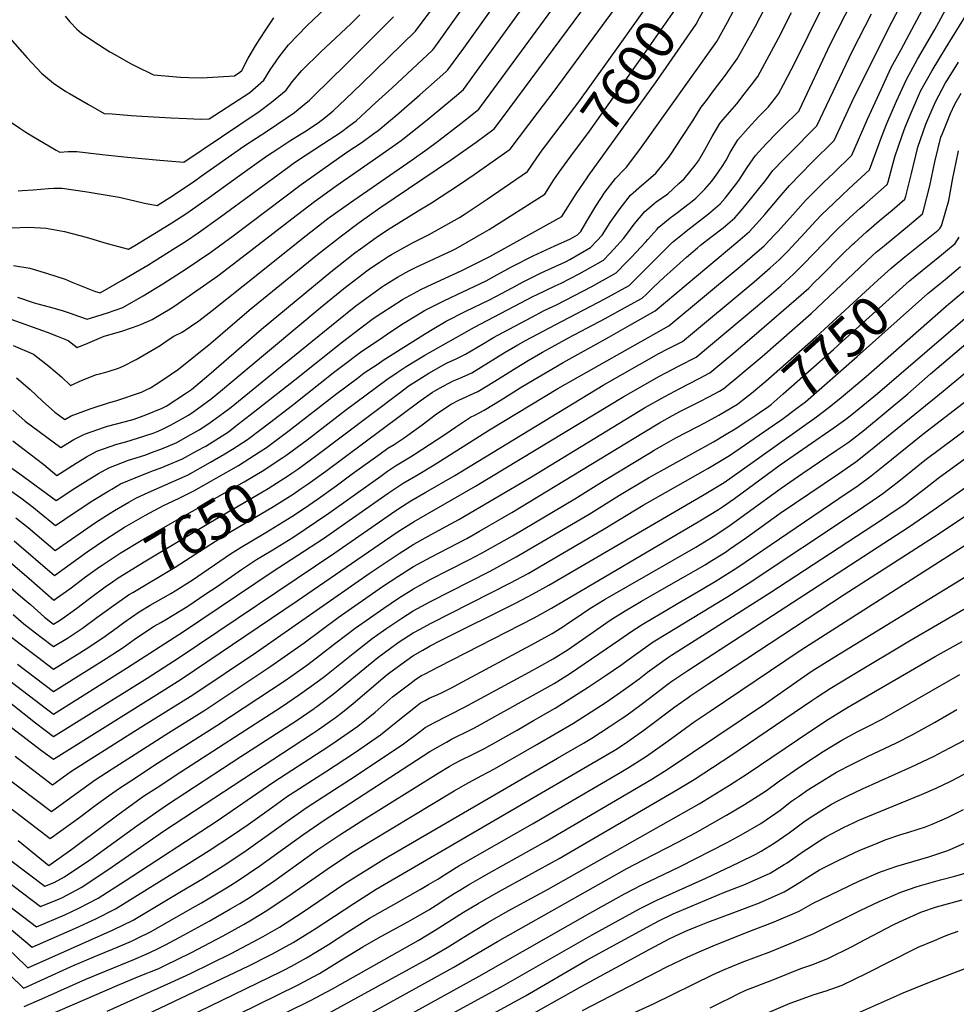
# Model space of a CAD drawing. Units: inches. Extents: x 2593630 to 2599099, y 1528934 to 1534466.
# Drawn here: x 2595913 to 2596597, y 1531752 to 1532470 of the extents above; entities that cross this region are included whole.
import ezdxf
from ezdxf.enums import TextEntityAlignment as Align

# ---------------------------------------------------------------- set-up
doc = ezdxf.new("R2010")
doc.units = ezdxf.units.IN
doc.header["$MEASUREMENT"] = 0
doc.layers.add('tile_2643_07_contour_10ft', color=214, linetype='Continuous')
doc.styles.add('Arial', font='arial.ttf')

msp = doc.modelspace()

# ---------------------------------------------------------------- linework, layer by layer
at = {"layer": 'tile_2643_07_contour_10ft'}
for points, elevation in [([(2595908.15, 1532232.39), (2595923.05, 1532226.04), (2595932.04, 1532219.03), (2595934.29, 1532217.28), (2595943.51, 1532209.55), (2595949.98, 1532203.36), (2595958.57, 1532207.16), (2595969, 1532211.18), (2595971.38, 1532211.88), (2595978.2, 1532213.83), (2595985.06, 1532215.9), (2595988.54, 1532217.46), (2595997.9, 1532222.23), (2596015.53, 1532232.56), (2596021.45, 1532236.63), (2596025.4, 1532239.18), (2596031.47, 1532242.26), (2596043.66, 1532250.38), (2596053.55, 1532257.99), (2596088.05, 1532285.47), (2596118.61, 1532310.08), (2596137.94, 1532325.04), (2596153.72, 1532336.41), (2596199.5, 1532367.94), (2596210.38, 1532375.75), (2596217.98, 1532381.25), (2596225.24, 1532386.89), (2596239.3, 1532397.86), (2596248.14, 1532404.87), (2596256.32, 1532416.03), (2596341.01, 1532531.58)], 7560), ([(2595908.44, 1532290.75), (2595920.47, 1532288.77), (2595933.36, 1532285.01), (2595946.12, 1532280.91), (2595950.46, 1532278.99), (2595967.59, 1532272.06), (2595971.71, 1532270.95), (2595987.76, 1532280.05), (2596006.51, 1532291.18), (2596025.03, 1532302.67), (2596034.67, 1532308.95), (2596043.25, 1532314.63), (2596059.65, 1532326.39), (2596108.63, 1532362.45), (2596113.48, 1532365.89), (2596121.97, 1532371.63), (2596134.72, 1532379.79), (2596147.1, 1532387.88), (2596154.25, 1532393.19), (2596158.49, 1532396.52), (2596172.79, 1532409.43), (2596184.78, 1532420.47), (2596214.34, 1532447.87), (2596215.45, 1532449.4), (2596269.37, 1532525.16)], 7530), ([(2595911.48, 1532267.78), (2595923.55, 1532263.7), (2595937.1, 1532259.93), (2595944.58, 1532257.68), (2595949.78, 1532256.11), (2595956.01, 1532253.98), (2595962.21, 1532251.72), (2595965.36, 1532252.6), (2595977.13, 1532256.25), (2595988.14, 1532260.22), (2596003.11, 1532268.71), (2596017.42, 1532277.48), (2596034.43, 1532288.41), (2596052.46, 1532300.66), (2596068.77, 1532312.56), (2596118.35, 1532350.04), (2596151.72, 1532373.56), (2596162.93, 1532380.94), (2596171.42, 1532387.07), (2596174.68, 1532389.42), (2596189.69, 1532402.02), (2596205.1, 1532415.42), (2596223.98, 1532432.07), (2596225.6, 1532433.54), (2596237.15, 1532449.44), (2596282.25, 1532512.55)], 7540), ([(2595910.52, 1532208.78), (2595920.54, 1532200.45), (2595929.6, 1532191.83), (2595938.61, 1532183.82), (2595945.82, 1532178.51), (2595950.65, 1532181.16), (2595964.35, 1532186.14), (2595978.56, 1532190.85), (2595983.19, 1532192.06), (2596001.93, 1532198.29), (2596004.85, 1532199.75), (2596008.34, 1532201.64), (2596016.67, 1532206.91), (2596028.88, 1532215.23), (2596052.6, 1532234.26), (2596080.47, 1532258.14), (2596130.42, 1532298.83), (2596147.77, 1532312.5), (2596160.88, 1532322.33), (2596175.87, 1532332.96), (2596228.23, 1532368.07), (2596246.08, 1532380.77), (2596259.4, 1532390.54), (2596265.29, 1532398.48), (2596344.28, 1532505.21)], 7570), ([(2596118.52, 1532128.01), (2596123.55, 1532131.42), (2596136.49, 1532140.85), (2596205.31, 1532192.08), (2596214.38, 1532198.38), (2596216.03, 1532199.42), (2596222.05, 1532202.75), (2596226.75, 1532205.3), (2596228.91, 1532206.34), (2596231.44, 1532207.49), (2596235.96, 1532209.33), (2596242.95, 1532212.51), (2596255.21, 1532220), (2596267.45, 1532227.52), (2596276.6, 1532233.05), (2596282.19, 1532236.06), (2596303.81, 1532247.61), (2596340.12, 1532266.44), (2596357.91, 1532276.22), (2596365.77, 1532284.05), (2596373.57, 1532291.94), (2596389.59, 1532307.78), (2596397.95, 1532314.69), (2596399.59, 1532316), (2596415.87, 1532328.47), (2596424.31, 1532335.85), (2596427.85, 1532340), (2596431.44, 1532344.38), (2596437.93, 1532352.78), (2596444.07, 1532362.28), (2596450.14, 1532371.17), (2596457.79, 1532379.52), (2596465.63, 1532387.7), (2596470.31, 1532392.23), (2596481.22, 1532402.94), (2596481.87, 1532403.6), (2596482.26, 1532404.44), (2596504.84, 1532452.57), (2596531.97, 1532505.54)], 7660), ([(2596296.88, 1532378.21), (2596321.02, 1532410.23), (2596351.33, 1532452.26), (2596379.86, 1532492.67), (2596386.45, 1532502.64)], 7590), ([(2595910.25, 1532106.76), (2595919.09, 1532099.59), (2595938.75, 1532082.92), (2595968.37, 1532103.28), (2595979.09, 1532110.21), (2595982.2, 1532112.14), (2595992.52, 1532118.19), (2595997.81, 1532121.12), (2596004.59, 1532124.33), (2596025.5, 1532133.48), (2596035.91, 1532138.18), (2596052.25, 1532147.23), (2596062.76, 1532153.31), (2596068.39, 1532156.82), (2596079.21, 1532163.81), (2596095.25, 1532175.96), (2596112.02, 1532188.88), (2596143.03, 1532213.49), (2596147.84, 1532217.08), (2596161.83, 1532227.49), (2596178, 1532238.63), (2596182.91, 1532241.91), (2596193, 1532248.43), (2596203.44, 1532254.88), (2596208.54, 1532257.97), (2596222.62, 1532265.17), (2596237.03, 1532271.89), (2596240.61, 1532273.53), (2596253.46, 1532279.76), (2596261.35, 1532283.93), (2596272.35, 1532289.99), (2596287.86, 1532297.78), (2596303.68, 1532305.15), (2596315.08, 1532310.23), (2596320.13, 1532313.11), (2596322.53, 1532315.67), (2596326.86, 1532323.28), (2596333.53, 1532334.04), (2596340.47, 1532344.49), (2596347.87, 1532354.43), (2596354.19, 1532360.87), (2596355.89, 1532362.52), (2596365.62, 1532375.46), (2596421.79, 1532454.21), (2596429.59, 1532468.47), (2596443.6, 1532494.83)], 7620), ([(2595911.29, 1531999.81), (2595937.65, 1531979.87), (2595963.73, 1531996.27), (2595976.11, 1532004.13), (2595988.39, 1532012.03), (2595996.59, 1532017.86), (2596007.73, 1532025.56), (2596011.14, 1532027.6), (2596015.9, 1532030.44), (2596020.12, 1532032.86), (2596035.61, 1532042.33), (2596048.94, 1532051.12), (2596057.17, 1532056.65), (2596074.93, 1532068.89), (2596085.93, 1532076.28), (2596096.51, 1532082.65), (2596112.28, 1532092.45), (2596138.68, 1532110.09), (2596170.7, 1532133.06), (2596176.52, 1532137.18), (2596181.57, 1532140.68), (2596187.38, 1532144.65), (2596198.26, 1532151.32), (2596200.83, 1532152.84), (2596223.23, 1532167.4), (2596231.07, 1532172.91), (2596242.03, 1532180.19), (2596245.22, 1532181.67), (2596248.96, 1532183.54), (2596252.11, 1532185.15), (2596264.34, 1532192.72), (2596280.17, 1532202.71), (2596309.58, 1532220.02), (2596342.96, 1532238.61), (2596358.4, 1532247.36), (2596376.8, 1532257.77), (2596437.13, 1532308.23), (2596445.65, 1532315.54), (2596453.13, 1532323.73), (2596456.85, 1532327.99), (2596467.32, 1532340.45), (2596474.98, 1532349.15), (2596483.12, 1532357.63), (2596491.18, 1532365.89), (2596507.64, 1532382.13), (2596522.15, 1532413.79), (2596549.76, 1532468.89), (2596563.33, 1532494.56)], 7680), ([(2596111.74, 1532139.33), (2596115.92, 1532142.17), (2596128.87, 1532151.59), (2596190, 1532197.71), (2596197.38, 1532203.15), (2596202.33, 1532206.41), (2596211.75, 1532212.34), (2596222.34, 1532218.46), (2596224.5, 1532219.51), (2596231.48, 1532222.71), (2596238.43, 1532226.02), (2596250.73, 1532233.38), (2596258.85, 1532238.32), (2596261.96, 1532240.01), (2596286.79, 1532253.18), (2596295.75, 1532257.93), (2596304.76, 1532262.22), (2596330.72, 1532275.62), (2596348.46, 1532285.44), (2596356.19, 1532293.4), (2596359.58, 1532296.91), (2596369.89, 1532307.83), (2596371.42, 1532309.88), (2596378.02, 1532317.13), (2596379.64, 1532318.91), (2596387.87, 1532325.72), (2596393.05, 1532329.51), (2596396.47, 1532332.11), (2596402.65, 1532336.86), (2596406.55, 1532340.08), (2596413.19, 1532346.44), (2596418.24, 1532352.39), (2596420.13, 1532354.96), (2596422.55, 1532358.4), (2596426.18, 1532363.86), (2596428.61, 1532367.7), (2596431.54, 1532373.37), (2596437.26, 1532382.56), (2596444.68, 1532391.12), (2596452.4, 1532399.41), (2596459.29, 1532406.39), (2596464.66, 1532413.29), (2596466.9, 1532416.21), (2596470.49, 1532423.02), (2596478.97, 1532439.33), (2596507.41, 1532496.99)], 7650), ([(2595882.9, 1532005.06), (2595937.62, 1531963.46), (2595990.95, 1531996.99), (2596032.51, 1532023.65), (2596097.17, 1532067.19), (2596134.73, 1532091.58), (2596181.98, 1532124.64), (2596187.07, 1532128.12), (2596192.91, 1532131.95), (2596203.88, 1532138.41), (2596215.61, 1532145.28), (2596255.95, 1532170.8), (2596305.82, 1532201.09), (2596386.71, 1532246.8), (2596437.46, 1532288.81), (2596440.34, 1532291.21), (2596447.75, 1532297.59), (2596456.42, 1532305.3), (2596464.17, 1532313.36), (2596466.55, 1532315.87), (2596479.34, 1532330.11), (2596486.9, 1532338.5), (2596495.28, 1532346.92), (2596500.01, 1532351.55), (2596507.08, 1532358.33), (2596520.53, 1532371.4), (2596531.8, 1532397.62), (2596541.81, 1532419.37), (2596549.24, 1532435.31), (2596556.54, 1532448.48), (2596577.52, 1532488.36)], 7690), ([(2595903.12, 1532252.88), (2595933.06, 1532242.25), (2595941.08, 1532239.07), (2595948.46, 1532236.1), (2595954.93, 1532230.92), (2595962.74, 1532234.1), (2595974.74, 1532239.23), (2595977.4, 1532239.98), (2595988.19, 1532243.14), (2595999.34, 1532247.05), (2596001.77, 1532248.02), (2596009.64, 1532251.31), (2596024, 1532260.06), (2596028.69, 1532263.14), (2596057.53, 1532283.39), (2596078.63, 1532299.26), (2596111.53, 1532324.92), (2596128.12, 1532337.57), (2596143.96, 1532348.87), (2596175.96, 1532371.05), (2596191.36, 1532382.11), (2596203.23, 1532391.35), (2596211.99, 1532398.33), (2596231.9, 1532414.96), (2596236.87, 1532419.2), (2596248.44, 1532435.08), (2596289.89, 1532492.78)], 7550), ([(2596312.68, 1532367.01), (2596315.36, 1532370.71), (2596328.94, 1532388.8), (2596367.38, 1532443.01), (2596392.81, 1532479.7), (2596400.92, 1532492.38)], 7600), ([(2595905.66, 1532456.68), (2595918.47, 1532442.31), (2595928.99, 1532431.09), (2595937.64, 1532423.87), (2595946.64, 1532417.91), (2595949.23, 1532416.27), (2595963.08, 1532408.29), (2595974.6, 1532401.82), (2595980.46, 1532401.39), (2595994.44, 1532400.4), (2596002.09, 1532399.91), (2596023.64, 1532398.7), (2596034.91, 1532398.19), (2596045.13, 1532397.72), (2596051.22, 1532397.85), (2596081.01, 1532417.11), (2596091.12, 1532426.06), (2596095.81, 1532433.66), (2596102.32, 1532443), (2596109.13, 1532451.78), (2596122.53, 1532465.82), (2596136.45, 1532478.85)], 7490), ([(2595906.74, 1531971.31), (2595924.41, 1531957.16), (2595931.53, 1531951.65), (2595937.59, 1531947.05), (2596005.91, 1531989.81), (2596029.4, 1532004.9), (2596143.03, 1532081.17), (2596187.48, 1532112), (2596192.5, 1532115.29), (2596198.51, 1532119.08), (2596209.5, 1532125.5), (2596230.64, 1532137.58), (2596338.99, 1532203.61), (2596379.61, 1532226.73), (2596385.6, 1532229.77), (2596393.85, 1532233.88), (2596396.75, 1532235.37), (2596449.23, 1532278.96), (2596460.92, 1532289.09), (2596467.28, 1532294.96), (2596474.15, 1532301.83), (2596476.48, 1532304.21), (2596483.28, 1532311.45), (2596494.25, 1532323.38), (2596498.63, 1532328.03), (2596507.17, 1532336.31), (2596513.2, 1532341.97), (2596518.31, 1532346.67), (2596533.42, 1532360.66), (2596542.03, 1532384.42), (2596546.02, 1532394.36), (2596552.98, 1532410.67), (2596560.4, 1532426.61), (2596568.42, 1532441.41), (2596581.01, 1532462.99), (2596591.52, 1532482.23)], 7700), ([(2595907.94, 1532185.29), (2595916.94, 1532177.36), (2595942.93, 1532158.07), (2595944.92, 1532159.35), (2595952.48, 1532163.77), (2595960.29, 1532167.84), (2595974.86, 1532172.92), (2595977.16, 1532173.51), (2595990.14, 1532177.03), (2595996.61, 1532178.82), (2596004.97, 1532181.75), (2596017.02, 1532186.73), (2596018.49, 1532187.43), (2596019.95, 1532188.26), (2596034.68, 1532197.84), (2596038.36, 1532200.38), (2596051.1, 1532211.01), (2596089.53, 1532244.39), (2596139.98, 1532286.3), (2596157.55, 1532300.02), (2596161.77, 1532303.1), (2596173.18, 1532311.22), (2596181.41, 1532316.83), (2596184.53, 1532318.92), (2596203.77, 1532330.8), (2596213.53, 1532336.62), (2596233.92, 1532349.94), (2596244.65, 1532357.27), (2596271.05, 1532375.62), (2596291.47, 1532402.68), (2596302.33, 1532417.06), (2596347.79, 1532478.86)], 7580), ([(2595909.02, 1532089.93), (2595938.37, 1532064.72), (2595962.28, 1532081.9), (2595975.93, 1532091.18), (2595983.45, 1532096.03), (2595989.47, 1532099.78), (2595999.61, 1532105.65), (2596004.85, 1532108.56), (2596017.9, 1532115.77), (2596020.51, 1532116.94), (2596029.82, 1532121.26), (2596040.07, 1532126.43), (2596056.38, 1532135.55), (2596072.61, 1532144.89), (2596076.89, 1532147.48), (2596088.57, 1532155.02), (2596093.17, 1532158.05), (2596109.71, 1532170.4), (2596143.59, 1532196.74), (2596159.5, 1532208.7), (2596164.51, 1532212.39), (2596174.54, 1532219.19), (2596178.31, 1532221.73), (2596208.39, 1532240.72), (2596215.37, 1532244.88), (2596224.23, 1532250.11), (2596238.61, 1532257.61), (2596255.9, 1532265.88), (2596265.2, 1532270.74), (2596275.74, 1532276.35), (2596280.42, 1532278.92), (2596293.74, 1532285.52), (2596311.51, 1532293.59), (2596314.44, 1532295.23), (2596329.57, 1532303.89), (2596334.22, 1532308.85), (2596338.18, 1532313.08), (2596344.09, 1532322.23), (2596351.24, 1532332.45), (2596358.88, 1532342.12), (2596366.9, 1532349.16), (2596370.04, 1532351.85), (2596377.36, 1532358.19), (2596386, 1532368.86), (2596388.64, 1532372.44), (2596396.35, 1532384.15), (2596404.39, 1532396.49), (2596410.31, 1532406.4), (2596414.34, 1532411.33), (2596419.53, 1532418.25), (2596428.18, 1532429.81), (2596431.12, 1532433.8), (2596436.82, 1532441.54), (2596446.49, 1532458.86), (2596450.09, 1532465.44), (2596456.9, 1532478.59)], 7630), ([(2596328.01, 1532356.14), (2596377.06, 1532424.08), (2596384.96, 1532435.3), (2596406.75, 1532466.87), (2596409.19, 1532471.48), (2596415.3, 1532482.18)], 7610), ([(2595852.43, 1531995.33), (2595928.89, 1531937.03), (2595937.56, 1531930.63), (2596018.92, 1531981.34), (2596030.8, 1531988.93), (2596115.4, 1532046.14), (2596179.15, 1532089.85), (2596189.99, 1532097.16), (2596197.14, 1532101.68), (2596200.82, 1532104), (2596245.81, 1532129.81), (2596354.01, 1532195.23), (2596380.09, 1532210.19), (2596384.62, 1532212.6), (2596394.33, 1532217.54), (2596406.79, 1532223.93), (2596451.61, 1532261.44), (2596468.63, 1532276.07), (2596478.11, 1532284.65), (2596485, 1532291.55), (2596507.78, 1532315.12), (2596510.29, 1532317.62), (2596518.99, 1532325.76), (2596526.42, 1532332.55), (2596529.4, 1532335.14), (2596546.31, 1532349.93), (2596546.83, 1532351.94), (2596551.71, 1532370.03), (2596557.24, 1532385.62), (2596559.47, 1532391.88), (2596563.69, 1532402.32), (2596569.13, 1532414.55), (2596570.89, 1532418.44), (2596579.05, 1532433.12), (2596588.81, 1532449.18), (2596604.15, 1532473.95)], 7710), ([(2595900.78, 1532024.55), (2595913.38, 1532014.79), (2595926.13, 1532005.07), (2595937.69, 1531996.29), (2595954.88, 1532007.02), (2595961.41, 1532011.19), (2595973.58, 1532019.15), (2595984.13, 1532026.73), (2595988.97, 1532030.33), (2595994.7, 1532034.31), (2596000.11, 1532038.02), (2596008.31, 1532042.87), (2596023.21, 1532051.47), (2596026.5, 1532053.49), (2596038.75, 1532061.24), (2596066.97, 1532080.31), (2596074.69, 1532085.37), (2596091.41, 1532095.36), (2596095.77, 1532097.9), (2596111.53, 1532107.65), (2596120.19, 1532113.35), (2596131.11, 1532120.76), (2596144.09, 1532130.15), (2596155.68, 1532138.79), (2596176.12, 1532153.47), (2596181.82, 1532157.42), (2596186.35, 1532160.26), (2596193.61, 1532165.17), (2596196.26, 1532167.04), (2596206.7, 1532174.67), (2596217.13, 1532182.55), (2596227.88, 1532189.74), (2596233.54, 1532192.51), (2596247.51, 1532198.9), (2596259.74, 1532206.47), (2596275.33, 1532216.22), (2596284.21, 1532221.55), (2596294.65, 1532227.7), (2596313.64, 1532238.01), (2596340.28, 1532252.13), (2596349.6, 1532257.18), (2596361.63, 1532263.8), (2596367.35, 1532267), (2596370.44, 1532269.86), (2596375.38, 1532274.67), (2596383.44, 1532282.29), (2596387.75, 1532286.31), (2596399.77, 1532296.85), (2596407.67, 1532303.76), (2596410.04, 1532305.69), (2596417.47, 1532311.53), (2596426.44, 1532318.41), (2596435.05, 1532325.63), (2596436.79, 1532327.6), (2596442.3, 1532334.05), (2596457.57, 1532353.16), (2596462.71, 1532360.05), (2596470.47, 1532368.3), (2596474.38, 1532372.19), (2596494.76, 1532392.87), (2596520.93, 1532447.38), (2596534.66, 1532474.43)], 7670), ([(2595902.68, 1532398.07), (2595913.04, 1532390.96), (2595917.5, 1532388.16), (2595922.98, 1532384.8), (2595930.12, 1532380.62), (2595939.65, 1532375.08), (2595942.17, 1532373.62), (2595948.28, 1532373.96), (2595954.71, 1532374), (2595973.27, 1532371.93), (2595991.67, 1532369.81), (2596015.31, 1532367.76), (2596032.71, 1532366.36), (2596087.84, 1532403.29), (2596096.76, 1532409.95), (2596107.5, 1532418.87), (2596111.91, 1532424.97), (2596119, 1532433.22), (2596132.69, 1532446.7), (2596139.75, 1532453.21), (2596154.88, 1532467.44), (2596161.15, 1532473.8)], 7500), ([(2595906.66, 1532318.23), (2595919.68, 1532318.72), (2595932.25, 1532318.11), (2595945.67, 1532315.7), (2595961.39, 1532311.55), (2595976.82, 1532307), (2595992.5, 1532302.83), (2595997.08, 1532305.5), (2596015.75, 1532316.77), (2596024.12, 1532322.05), (2596034.15, 1532328.44), (2596050.65, 1532340.05), (2596076.03, 1532358.38), (2596093.16, 1532370.63), (2596101.29, 1532376.05), (2596110.14, 1532381.89), (2596118.44, 1532386.81), (2596120.99, 1532388.45), (2596130.85, 1532395.01), (2596136.16, 1532399.12), (2596141.9, 1532403.79), (2596150.74, 1532412.09), (2596162.55, 1532423.32), (2596201.81, 1532461.76), (2596213.35, 1532477.07)], 7520), ([(2595911.74, 1532345.34), (2595914.84, 1532345.56), (2595922.78, 1532346.14), (2595933.92, 1532347.04), (2595937.54, 1532347.21), (2595943.97, 1532347.26), (2595962.27, 1532344.56), (2595985.52, 1532340.65), (2595997.03, 1532337.99), (2596004.19, 1532336.41), (2596013.28, 1532334.71), (2596025.18, 1532342.05), (2596040.71, 1532352.73), (2596045.44, 1532355.99), (2596076.56, 1532377.91), (2596094.55, 1532389.7), (2596113.58, 1532402.58), (2596120.58, 1532408.22), (2596124.54, 1532411.4), (2596142.64, 1532429.21), (2596147.81, 1532434.32), (2596158.18, 1532444.64), (2596185.86, 1532472.3)], 7510), ([(2595946.04, 1532472.85), (2595949.5, 1532468.75), (2595954.6, 1532463.24), (2595958.17, 1532460.48), (2595966.31, 1532454.66), (2595978.83, 1532446.8), (2595982.05, 1532444.94), (2595994.35, 1532438), (2595997.86, 1532436.18), (2596010.75, 1532429.88), (2596030.43, 1532428.34), (2596036.48, 1532428.01), (2596045.98, 1532427.89), (2596069.74, 1532429.34), (2596073.71, 1532431.91), (2596075.05, 1532433.1), (2596079.85, 1532442.09), (2596085.89, 1532452.33), (2596092.12, 1532462.19), (2596098.58, 1532471.61)], 7480), ([(2596104.94, 1532150.65), (2596107.31, 1532152.22), (2596122.82, 1532163.63), (2596150.9, 1532185.34), (2596180.98, 1532207.76), (2596188.4, 1532212.7), (2596194.99, 1532217.04), (2596208.6, 1532225.33), (2596244.9, 1532245.79), (2596288.09, 1532268.43), (2596290.3, 1532269.53), (2596303.79, 1532275.97), (2596308.14, 1532277.93), (2596321.37, 1532284.75), (2596339.02, 1532294.66), (2596343.67, 1532299.54), (2596346.66, 1532302.71), (2596353.77, 1532310.5), (2596356.13, 1532313.71), (2596361.54, 1532320.94), (2596369.42, 1532330.33), (2596377.61, 1532337.18), (2596386.01, 1532343.22), (2596394.24, 1532350.62), (2596397.95, 1532354.03), (2596406.41, 1532364.27), (2596408.6, 1532367.31), (2596413.21, 1532375.33), (2596418.47, 1532384.93), (2596423.95, 1532394.34), (2596426.34, 1532397.06), (2596436.53, 1532408.89), (2596441.89, 1532415.79), (2596447.21, 1532422.7), (2596451.86, 1532428.87), (2596466.98, 1532456.69), (2596476.44, 1532475.53)], 7640), ([(2595909.55, 1531932.8), (2595914.96, 1531928.64), (2595936.93, 1531911.93), (2595950.36, 1531921.63), (2595962.85, 1531929.61), (2596001.51, 1531953.96), (2596039.47, 1531977.66), (2596085.75, 1532008.72), (2596168.18, 1532066.18), (2596189.86, 1532080.75), (2596200.69, 1532087.56), (2596213.25, 1532094.48), (2596233.45, 1532105.55), (2596286.61, 1532136.59), (2596369.04, 1532186.85), (2596383.79, 1532195.27), (2596394.8, 1532201.12), (2596409.05, 1532208.3), (2596416.83, 1532212.5), (2596425.6, 1532219.8), (2596434.37, 1532227.11), (2596447.5, 1532238.24), (2596479.81, 1532266.21), (2596488.91, 1532274.37), (2596493.5, 1532278.89), (2596497.2, 1532282.55), (2596513.63, 1532299.04), (2596521.24, 1532306.42), (2596522.09, 1532307.21), (2596531.14, 1532315.33), (2596540.4, 1532323.36), (2596549.82, 1532331.26), (2596559.2, 1532339.19), (2596559.8, 1532341.49), (2596564.01, 1532357.88), (2596568.48, 1532377.21), (2596574.47, 1532393.92), (2596576.53, 1532399.19), (2596581.45, 1532410.21), (2596588.82, 1532424.07), (2596590.14, 1532426.29), (2596598.37, 1532439.12)], 7720), ([(2595901.51, 1531918.72), (2595936.07, 1531892.32), (2595950.49, 1531902.79), (2595968.15, 1531915.56), (2595980.57, 1531923.57), (2596006.12, 1531939.94), (2596019.65, 1531948.56), (2596048.12, 1531966.43), (2596096.26, 1531998.43), (2596120.55, 1532015.41), (2596145.43, 1532033.99), (2596177.8, 1532056.65), (2596188.95, 1532063.97), (2596200.56, 1532071.23), (2596213.12, 1532078.1), (2596225.67, 1532084.53), (2596239.32, 1532091.69), (2596248.6, 1532096.91), (2596272.14, 1532110.48), (2596368.37, 1532169.05), (2596380.13, 1532176.12), (2596389.45, 1532181.32), (2596395.28, 1532184.48), (2596409.53, 1532191.64), (2596416.11, 1532195.02), (2596423.76, 1532199.24), (2596426.87, 1532201.06), (2596430.23, 1532203.78), (2596435.71, 1532208.28), (2596443.31, 1532214.62), (2596454.97, 1532224.53), (2596490.65, 1532255.9), (2596526.01, 1532289.18), (2596535.52, 1532298.02), (2596538.29, 1532300.47), (2596544.21, 1532305.53), (2596562.62, 1532320.6), (2596572.09, 1532328.46), (2596572.82, 1532331.06), (2596577.39, 1532349.03), (2596580.95, 1532366.55), (2596585.45, 1532384.48), (2596586.51, 1532387.25), (2596592.36, 1532401.7), (2596595.72, 1532408.54), (2596600.17, 1532416.67)], 7730), ([(2595907.94, 1532162.77), (2595920.43, 1532153.47), (2595930.47, 1532145.67), (2595940.04, 1532137.63), (2595954.11, 1532146.65), (2595961.62, 1532151.13), (2595969.39, 1532155.27), (2595983.84, 1532160.52), (2595990.46, 1532162.18), (2595998.95, 1532164.86), (2596010.31, 1532168.57), (2596012.77, 1532169.49), (2596016.68, 1532171.1), (2596023.17, 1532174.22), (2596036.15, 1532181.58), (2596040.15, 1532184.18), (2596052.68, 1532193.53), (2596059.65, 1532199.08), (2596078.95, 1532215.45), (2596132.37, 1532259.87), (2596149.53, 1532274.12), (2596167.3, 1532287.58), (2596170.53, 1532289.85), (2596175.31, 1532293.11), (2596181.88, 1532297.51), (2596184.38, 1532298.93), (2596199.64, 1532307.45), (2596211.91, 1532313.49), (2596233.95, 1532325.93), (2596238.04, 1532328.55), (2596254.2, 1532339.32), (2596283.62, 1532359.31), (2596290.51, 1532369.52), (2596294.41, 1532374.94), (2596296.88, 1532378.21)], 7590), ([(2596556.09, 1532294.76), (2596557.83, 1532296.22), (2596583.36, 1532316.58), (2596584.69, 1532317.72), (2596585.98, 1532319.9), (2596591.15, 1532338.15), (2596594.23, 1532354.61), (2596596.56, 1532366.25), (2596598.39, 1532374.62)], 7740), ([(2595887.56, 1532156.68), (2595913.15, 1532138.85), (2595939.52, 1532119.32), (2595953.12, 1532128.28), (2595962.89, 1532134.52), (2595970.44, 1532138.95), (2595978.11, 1532143.22), (2595992.38, 1532148.72), (2596004.36, 1532152.5), (2596009.95, 1532154.56), (2596017.1, 1532157.25), (2596021.42, 1532159.02), (2596027.57, 1532161.77), (2596033.91, 1532165.21), (2596043.86, 1532170.94), (2596051.07, 1532175.42), (2596061.84, 1532183.33), (2596067.23, 1532187.52), (2596100.61, 1532214.79), (2596144.4, 1532250.29), (2596158.35, 1532261.43), (2596177.08, 1532275.09), (2596179.29, 1532276.59), (2596188.67, 1532282.2), (2596197.1, 1532286.9), (2596202.39, 1532289.5), (2596228.63, 1532301.78), (2596231.58, 1532303.19), (2596239.72, 1532307.82), (2596252.33, 1532315.09), (2596255.79, 1532317.2), (2596296.19, 1532343), (2596302.99, 1532353.32), (2596306.87, 1532358.97), (2596312.68, 1532367.01)], 7600), ([(2595899.96, 1532131.09), (2595913.86, 1532121.26), (2595922.98, 1532114.25), (2595927.19, 1532110.81), (2595939.14, 1532101.12), (2595952.74, 1532110.34), (2595966.34, 1532119.3), (2595977.94, 1532126.42), (2595980.14, 1532127.68), (2595986.67, 1532131.39), (2596002.62, 1532138.18), (2596010.67, 1532141.27), (2596015.5, 1532143.02), (2596021.33, 1532145.27), (2596031.78, 1532149.85), (2596042.32, 1532155.57), (2596048.74, 1532159.09), (2596065.4, 1532169.51), (2596071.84, 1532174.49), (2596081.19, 1532181.76), (2596113.9, 1532207.49), (2596148.53, 1532235.21), (2596161.96, 1532245.36), (2596171.05, 1532252.08), (2596177.27, 1532256.32), (2596192.3, 1532266.11), (2596205.85, 1532273.42), (2596210.53, 1532275.63), (2596220.43, 1532280.21), (2596235.18, 1532286.92), (2596246.96, 1532292.68), (2596256.2, 1532297.49), (2596308.76, 1532326.68), (2596319.14, 1532343.04), (2596327.1, 1532354.89), (2596328.01, 1532356.14)], 7610), ([(2596566.69, 1532282.98), (2596571.77, 1532287.19), (2596585.94, 1532298.55), (2596588.74, 1532300.93), (2596595.78, 1532306.93), (2596598.81, 1532311.41)], 7750), ([(2596440.58, 1532192.52), (2596447.19, 1532197.71), (2596457.64, 1532206.34), (2596494.32, 1532238.83), (2596539.41, 1532280.01), (2596549.02, 1532288.78), (2596555.02, 1532293.87), (2596556.09, 1532294.76)], 7740), ([(2595888.56, 1531852.9), (2595928.25, 1531823.06), (2595942.09, 1531828.59), (2595944.13, 1531829.55), (2595957.91, 1531837.04), (2595977.19, 1531849.9), (2596018.78, 1531878.64), (2596126.68, 1531949.26), (2596131.13, 1531952.31), (2596143.53, 1531960.92), (2596148.52, 1531964.83), (2596156.4, 1531971.18), (2596178.04, 1531989.75), (2596181.17, 1531992.32), (2596183.23, 1531993.9), (2596195.47, 1532002.86), (2596200.05, 1532005.93), (2596207.18, 1532010.2), (2596212.61, 1532013.21), (2596220.14, 1532017.07), (2596275.36, 1532044.76), (2596287.91, 1532051.3), (2596299.21, 1532057.53), (2596411.32, 1532123.09), (2596427.21, 1532132.53), (2596438.81, 1532140.67), (2596494.57, 1532180.47), (2596502.97, 1532186.83), (2596511.26, 1532193.29), (2596530.89, 1532209.87), (2596536.68, 1532214.88), (2596589.34, 1532261.18), (2596591.07, 1532262.61), (2596617.94, 1532285.36)], 7770), ([(2596577.2, 1532271.31), (2596584.87, 1532277.71), (2596588.5, 1532280.63), (2596599.8, 1532290.17)], 7760), ([(2596450.34, 1532181.67), (2596452.72, 1532183.28), (2596459.61, 1532188.03), (2596461.62, 1532189.51), (2596470.3, 1532197.11), (2596506.97, 1532229.61), (2596513.36, 1532235.36), (2596562.53, 1532279.53), (2596566.69, 1532282.98)], 7750), ([(2595905.85, 1531823.12), (2595925.13, 1531808.18), (2595945.92, 1531817.12), (2595956.21, 1531821.94), (2595970.3, 1531829.23), (2595989.87, 1531841.9), (2596056.37, 1531885.2), (2596098.39, 1531914.01), (2596133.72, 1531936.82), (2596140.94, 1531941.62), (2596159.76, 1531954.64), (2596172.49, 1531964.96), (2596182.89, 1531974.04), (2596185.23, 1531976.03), (2596197.72, 1531985.68), (2596202.16, 1531988.99), (2596206.37, 1531991.53), (2596208.42, 1531992.61), (2596218.69, 1531998.03), (2596288.5, 1532033.77), (2596301.07, 1532040.66), (2596409.57, 1532104.58), (2596423.16, 1532112.81), (2596425.96, 1532114.71), (2596434.74, 1532120.82), (2596468.2, 1532145.43), (2596507.57, 1532172.57), (2596515.92, 1532178.62), (2596520.35, 1532182.01), (2596536.42, 1532195.2), (2596539.16, 1532197.5), (2596629.03, 1532274.58)], 7780), ([(2596459.38, 1532171.63), (2596469.34, 1532178.55), (2596481.32, 1532187.39), (2596486.58, 1532191.41), (2596524.36, 1532224.45), (2596576.01, 1532270.31), (2596577.2, 1532271.31)], 7760), ([(2595894.41, 1531816.63), (2595922.02, 1531793.3), (2595953.66, 1531807.36), (2595968.63, 1531814.11), (2595982.94, 1531821.27), (2596036.26, 1531854.49), (2596051.3, 1531863.95), (2596067.66, 1531874.58), (2596079.77, 1531883.03), (2596095.07, 1531893.96), (2596108.57, 1531903.48), (2596110.48, 1531904.81), (2596123.94, 1531913.5), (2596136.3, 1531921.42), (2596157.27, 1531935.31), (2596176.23, 1531948.27), (2596190.22, 1531959.49), (2596201.98, 1531968.79), (2596205.54, 1531971.59), (2596208.95, 1531973.45), (2596211.85, 1531974.99), (2596218.26, 1531977.87), (2596220.93, 1531979.11), (2596228.68, 1531982.97), (2596233.12, 1531985.27), (2596289.2, 1532015.48), (2596298.6, 1532020.63), (2596301.77, 1532022.38), (2596309.39, 1532027.23), (2596313.65, 1532029.96), (2596319.28, 1532033.84), (2596329.16, 1532040.44), (2596340.31, 1532047.29), (2596406.51, 1532085.36), (2596419.09, 1532092.99), (2596419.67, 1532093.36), (2596431.62, 1532101.37), (2596444, 1532110.23), (2596468.79, 1532128.4), (2596484.55, 1532139.25), (2596509.09, 1532155.73), (2596517.75, 1532161.76), (2596521.91, 1532164.75), (2596529.61, 1532170.94), (2596561.2, 1532197.09), (2596577.94, 1532211.69), (2596626.31, 1532252.95)], 7790), ([(2595904.5, 1531792.1), (2595917.12, 1531780.13), (2595918.9, 1531778.41), (2595981.3, 1531806.12), (2595995.75, 1531813.19), (2596031.17, 1531834.2), (2596046.51, 1531843.32), (2596061.59, 1531852.74), (2596076.67, 1531862.82), (2596107.22, 1531884.71), (2596122.7, 1531895.51), (2596154.46, 1531916.11), (2596173.88, 1531928.89), (2596193.11, 1531941.75), (2596206.64, 1531951.75), (2596209.04, 1531953.66), (2596215.32, 1531957.18), (2596237.67, 1531968.64), (2596284.89, 1531994.1), (2596291.84, 1531997.95), (2596302.47, 1532003.9), (2596313.36, 1532010.66), (2596318.28, 1532013.96), (2596334.34, 1532025.25), (2596344.06, 1532031.95), (2596354.95, 1532038.84), (2596360.34, 1532041.97), (2596366.95, 1532045.81), (2596386.81, 1532057.31), (2596413.35, 1532072.52), (2596415.11, 1532073.59), (2596428.08, 1532081.76), (2596431.06, 1532083.72), (2596443.44, 1532092.35), (2596468.22, 1532110.21), (2596510.62, 1532138.81), (2596519.53, 1532144.92), (2596523.45, 1532147.63), (2596532.94, 1532155.03), (2596587.01, 1532199.05), (2596618.75, 1532225.41)], 7800), ([(2595888.02, 1531908.77), (2595935.21, 1531872.71), (2595950.73, 1531883.91), (2595956.88, 1531888.38), (2595968.14, 1531896.77), (2595978.55, 1531904.28), (2595985.86, 1531909.52), (2595998.17, 1531917.56), (2596010.93, 1531925.86), (2596024.34, 1531934.51), (2596056.8, 1531955.17), (2596106.8, 1531988.11), (2596123.19, 1531999.67), (2596131.72, 1532006.14), (2596143.79, 1532015.57), (2596157.97, 1532026.19), (2596178.77, 1532040.89), (2596189.6, 1532048.14), (2596200.44, 1532054.89), (2596212.99, 1532061.87), (2596225.54, 1532068.31), (2596241.42, 1532076.23), (2596250.64, 1532081.11), (2596272.73, 1532093.66), (2596318.3, 1532120.65), (2596339.67, 1532133.83), (2596373.35, 1532154.45), (2596376.11, 1532156.14), (2596381.72, 1532159.31), (2596391.92, 1532165.01), (2596407.58, 1532173.18), (2596413.06, 1532176.11), (2596423.3, 1532181.62), (2596436.91, 1532189.63), (2596440.58, 1532192.52)], 7740), ([(2595902.65, 1531776.19), (2595913.49, 1531765.74), (2595915.78, 1531763.53), (2595918.57, 1531764.76), (2595928.06, 1531768.99), (2595952.7, 1531780.31), (2595971.14, 1531788.1), (2595984.82, 1531793.64), (2595994.54, 1531797.77), (2595998.36, 1531799.63), (2596008.92, 1531804.89), (2596027.14, 1531815.21), (2596041.24, 1531823.22), (2596045.62, 1531825.75), (2596056.66, 1531832.27), (2596065.1, 1531837.42), (2596071.81, 1531841.6), (2596088.23, 1531852.74), (2596119.56, 1531875.32), (2596135.16, 1531886.02), (2596212.46, 1531936.1), (2596220.08, 1531940.63), (2596224.41, 1531943.04), (2596228.27, 1531945.18), (2596233.46, 1531947.82), (2596236.64, 1531949.36), (2596239.18, 1531950.63), (2596245.01, 1531953.55), (2596285.58, 1531976.02), (2596303.16, 1531985.78), (2596307.75, 1531988.63), (2596315.05, 1531993.26), (2596351.07, 1532017.82), (2596358.98, 1532023.43), (2596367.35, 1532028.8), (2596369.8, 1532030.37), (2596384.54, 1532039.14), (2596393.64, 1532044.49), (2596411.2, 1532054.55), (2596421.44, 1532060.8), (2596436.38, 1532070.32), (2596510.99, 1532120.79), (2596525.01, 1532130.36), (2596534.53, 1532137.43), (2596542.99, 1532144.16), (2596572.3, 1532167.82), (2596607.93, 1532195.16)], 7810), ([(2595911.88, 1531871.23), (2595934.35, 1531853.1), (2595950.99, 1531865.03), (2595956.01, 1531868.65), (2595985.59, 1531890.81), (2596003.44, 1531903.52), (2596015.89, 1531911.73), (2596026.36, 1531918.58), (2596073.79, 1531949.39), (2596104.1, 1531968.86), (2596117.34, 1531977.79), (2596125.84, 1531983.83), (2596134.38, 1531990.27), (2596156.32, 1532007.78), (2596170.28, 1532018.53), (2596178.64, 1532024.51), (2596180.96, 1532026.15), (2596191.97, 1532033.57), (2596200.31, 1532038.81), (2596212.86, 1532045.69), (2596256.37, 1532067.7), (2596275.43, 1532078.17), (2596328.64, 1532109.38), (2596350.86, 1532123.12), (2596372.04, 1532135.91), (2596387.84, 1532144.76), (2596419.34, 1532162.17), (2596428.77, 1532167.74), (2596435.22, 1532171.57), (2596445.24, 1532178.21), (2596450.34, 1532181.67)], 7750), ([(2595916.13, 1531750.12), (2595931.29, 1531756.74), (2595961.32, 1531770.17), (2595996.24, 1531784.39), (2596005.41, 1531788.24), (2596012.71, 1531791.76), (2596019.36, 1531795.06), (2596032.62, 1531802.04), (2596051.21, 1531812.37), (2596066.76, 1531821.27), (2596073.6, 1531825.35), (2596082.03, 1531830.47), (2596098.47, 1531841.59), (2596130.6, 1531864.63), (2596146.65, 1531875.48), (2596162.23, 1531885.35), (2596218.5, 1531920.4), (2596226.55, 1531925.25), (2596229.79, 1531927.07), (2596235.58, 1531930.13), (2596243.11, 1531933.87), (2596252.32, 1531938.48), (2596276.07, 1531951.83), (2596288.09, 1531958.71), (2596303.85, 1531967.75), (2596311.96, 1531972.9), (2596327.99, 1531983.18), (2596340.25, 1531991.34), (2596352.5, 1531999.63), (2596356.48, 1532002.58), (2596373.78, 1532015), (2596375.5, 1532016.11), (2596384.59, 1532021.93), (2596429.81, 1532049.28), (2596444.68, 1532058.88), (2596523.85, 1532111.36), (2596540.66, 1532122.73), (2596543.16, 1532124.56), (2596553.44, 1532132.44), (2596563.52, 1532140.59), (2596573.62, 1532148.7), (2596620.4, 1532183.68)], 7820), ([(2595881.47, 1531875.27), (2595931.37, 1531837.94), (2595938.1, 1531840.54), (2595945.7, 1531844.74), (2595964.82, 1531857.7), (2595998.41, 1531881.96), (2596020.17, 1531897.1), (2596074.46, 1531932.59), (2596114.71, 1531958.48), (2596127.86, 1531967.49), (2596128.51, 1531967.95), (2596129.8, 1531968.92), (2596141.69, 1531978.01), (2596174.44, 1532004.68), (2596182.57, 1532010.89), (2596189.35, 1532015.69), (2596193.4, 1532018.41), (2596200.18, 1532022.75), (2596205.25, 1532025.56), (2596212.74, 1532029.58), (2596271.31, 1532059.18), (2596284.16, 1532066.11), (2596338.99, 1532098.11), (2596368.02, 1532115.89), (2596415.36, 1532142.77), (2596431.23, 1532152.12), (2596442.8, 1532160.1), (2596459.38, 1532171.63)], 7760), ([(2595926.16, 1531740.27), (2595984.06, 1531765.55), (2595999.79, 1531771.92), (2596014.45, 1531777.93), (2596018.82, 1531779.95), (2596028.51, 1531784.61), (2596037.79, 1531789.3), (2596061.6, 1531801.63), (2596076.9, 1531810.22), (2596082.11, 1531813.28), (2596092.27, 1531819.31), (2596108.81, 1531830.31), (2596140.58, 1531852.55), (2596156.38, 1531862.88), (2596168.78, 1531870.59), (2596230.02, 1531907.44), (2596240.82, 1531913.45), (2596250.2, 1531918.58), (2596259.59, 1531923.53), (2596290.52, 1531941.19), (2596317.15, 1531956.96), (2596333.57, 1531967.41), (2596341.72, 1531972.76), (2596353.97, 1531981.07), (2596365.2, 1531989.33), (2596371.37, 1531994.09), (2596376.42, 1531997.75), (2596385.85, 1532004.52), (2596388.67, 1532006.5), (2596460.45, 1532052.01), (2596542.77, 1532105.8), (2596546.66, 1532108.43), (2596560, 1532117.52), (2596562.89, 1532119.72), (2596571.25, 1532126.15), (2596573.13, 1532127.66), (2596583.33, 1532135.64), (2596639.03, 1532176.04)], 7830), ([(2595976.84, 1531746.8), (2596023.4, 1531767.72), (2596037.61, 1531774.23), (2596067.22, 1531788.88), (2596086.99, 1531799.13), (2596090.73, 1531801.21), (2596102.54, 1531808.12), (2596119.1, 1531818.81), (2596150.42, 1531839.82), (2596178.85, 1531857.54), (2596305.5, 1531931.28), (2596324.47, 1531942.38), (2596330.63, 1531946.01), (2596343.19, 1531954.09), (2596352, 1531959.95), (2596355.45, 1531962.27), (2596366.68, 1531970.56), (2596377.89, 1531979.1), (2596386.38, 1531985.52), (2596389.11, 1531987.46), (2596394.03, 1531990.89), (2596400.6, 1531995.35), (2596562.56, 1532100.48), (2596579.85, 1532112.18), (2596655.69, 1532165.81)], 7840), ([(2595973.22, 1532072.22), (2595986.33, 1532080.86), (2596001.73, 1532090.09), (2596019.49, 1532100.35), (2596076.84, 1532132.93), (2596091.16, 1532141.59), (2596092.92, 1532142.73), (2596104.94, 1532150.65)], 7640), ([(2596000.95, 1531742), (2596080.18, 1531779.82), (2596095.12, 1531787.27), (2596097.44, 1531788.45), (2596112.63, 1531796.84), (2596128.65, 1531806.84), (2596156.87, 1531825.36), (2596173.3, 1531835.63), (2596346.97, 1531936.98), (2596349.31, 1531938.45), (2596356.93, 1531943.49), (2596368.46, 1531951.73), (2596391.31, 1531968.68), (2596400.93, 1531975.65), (2596402.91, 1531977.04), (2596416.06, 1531985.82), (2596514.7, 1532050.72), (2596583.34, 1532094.89), (2596673.32, 1532154.97)], 7850), ([(2595980.61, 1532059.9), (2595984.93, 1532062.86), (2595998.67, 1532071.35), (2596003.89, 1532074.52), (2596052.25, 1532103.52), (2596086.1, 1532123.17), (2596094.29, 1532128.08), (2596110.04, 1532138.18), (2596111.74, 1532139.33)], 7650), ([(2595988.08, 1532047.44), (2595990.39, 1532049.03), (2595992.5, 1532050.47), (2595995.5, 1532052.3), (2596026.4, 1532070.68), (2596063.45, 1532094.46), (2596097.13, 1532114.24), (2596112.63, 1532124.01), (2596118.52, 1532128.01)], 7660), ([(2596009.07, 1531729.62), (2596103.88, 1531775.68), (2596106.24, 1531776.84), (2596111.32, 1531779.58), (2596122.29, 1531785.5), (2596138.35, 1531795.46), (2596151.85, 1531804.2), (2596168.29, 1531814.51), (2596179.99, 1531821.15), (2596186.02, 1531824.5), (2596205.23, 1531835.53), (2596211.42, 1531839.13), (2596218.2, 1531843.06), (2596223.09, 1531846.14), (2596233.65, 1531852.65), (2596287.38, 1531883.39), (2596350.62, 1531920.35), (2596357.99, 1531924.75), (2596367.78, 1531930.97), (2596370.53, 1531932.88), (2596386.32, 1531943.99), (2596405.34, 1531957.76), (2596417.04, 1531965.74), (2596483.5, 1532010.3), (2596618.75, 1532096.69)], 7860), ([(2595901.14, 1532078.4), (2595919.65, 1532062.64), (2595937.98, 1532046.53), (2595939.95, 1532047.96), (2595949.49, 1532054.99), (2595961, 1532063.64), (2595971.21, 1532070.9), (2595973.22, 1532072.22)], 7640), ([(2596029.58, 1531723.31), (2596115.67, 1531765.78), (2596131.83, 1531774.31), (2596147.96, 1531784.19), (2596163.34, 1531793.67), (2596175, 1531800.13), (2596195.93, 1531811.66), (2596198.58, 1531813.18), (2596211.55, 1531820.72), (2596219.62, 1531825.79), (2596222.87, 1531827.84), (2596230.1, 1531832.47), (2596234.21, 1531835.02), (2596240.66, 1531838.97), (2596249.2, 1531843.8), (2596255.48, 1531847.35), (2596297.17, 1531870.71), (2596374.37, 1531915.98), (2596386.34, 1531923.46), (2596457.38, 1531971.24), (2596482.74, 1531989.05), (2596491.52, 1531994.98), (2596507.44, 1532005.02), (2596603.64, 1532063.95)], 7870), ([(2595900.02, 1532061.1), (2595916.78, 1532046.88), (2595920.75, 1532043.37), (2595931.07, 1532034.22), (2595937.75, 1532029.12), (2595940.87, 1532031.04), (2595944.21, 1532033.26), (2595954.68, 1532040.89), (2595962.87, 1532047.12), (2595964.9, 1532048.63), (2595975.31, 1532056.28), (2595980.61, 1532059.9)], 7650), ([(2595908.17, 1532036.18), (2595915.95, 1532029.39), (2595924.53, 1532022.76), (2595928.6, 1532019.65), (2595937.72, 1532012.7), (2595947.9, 1532018.97), (2595958.83, 1532026.24), (2595969.29, 1532033.86), (2595981.34, 1532042.82), (2595988.08, 1532047.44)], 7660), ([(2596092.54, 1531738.32), (2596125.2, 1531754.6), (2596141.37, 1531763.12), (2596203.82, 1531798.2), (2596216.31, 1531805.76), (2596237.05, 1531818.9), (2596247.66, 1531825.33), (2596262.46, 1531833.73), (2596306.85, 1531858.16), (2596393.2, 1531908.36), (2596405.35, 1531915.76), (2596432.07, 1531933.2), (2596491.15, 1531973.4), (2596494.76, 1531975.8), (2596504.5, 1531982.11), (2596520.58, 1531991.81), (2596563.74, 1532017.61), (2596602.28, 1532040.04)], 7880), ([(2596135.08, 1531743.22), (2596210.04, 1531784.5), (2596224.93, 1531793.05), (2596234.84, 1531799.18), (2596244.14, 1531805.08), (2596254.74, 1531811.51), (2596269.58, 1531819.84), (2596298.67, 1531835.71), (2596408.94, 1531898.11), (2596431.23, 1531911.68), (2596443.93, 1531919.93), (2596489.76, 1531950.82), (2596503.34, 1531959.79), (2596506.66, 1531961.84), (2596516.8, 1531968.01), (2596581.33, 1532005.41), (2596600.94, 1532016.52)], 7890), ([(2596145.08, 1531731.78), (2596229.42, 1531778.54), (2596261.86, 1531797.63), (2596356.22, 1531850.88), (2596368.44, 1531857.24), (2596393.37, 1531869.99), (2596406.2, 1531876.93), (2596428.96, 1531889.64), (2596441.99, 1531897.45), (2596454.78, 1531905.57), (2596458.11, 1531907.78), (2596466.71, 1531914.05), (2596478.49, 1531922.43), (2596486.04, 1531927.38), (2596499.59, 1531936.19), (2596513.05, 1531944.44), (2596524.39, 1531950.52), (2596531.18, 1531953.89), (2596542.51, 1531959.75), (2596558.56, 1531968.94), (2596599.35, 1531992.48)], 7900), ([(2596186.71, 1531722.21), (2596266.16, 1531765.35), (2596330.97, 1531802.52), (2596365.34, 1531821.35), (2596375.72, 1531826.52), (2596377.64, 1531827.41), (2596413.84, 1531843.69), (2596438, 1531855.09), (2596450.44, 1531861.22), (2596454.3, 1531863.53), (2596463.8, 1531869.31), (2596474.69, 1531876.95), (2596486.37, 1531885.48), (2596491.99, 1531889.33), (2596498.44, 1531893.44), (2596505.63, 1531897.75), (2596510.69, 1531900.42), (2596516.95, 1531903.66), (2596528.17, 1531908.96), (2596563.91, 1531925.02), (2596580.05, 1531932.63), (2596587.37, 1531936.32), (2596648.56, 1531968.46)], 7920), ([(2596153.75, 1531720.06), (2596248.33, 1531772.26), (2596329.19, 1531818.26), (2596354.44, 1531832.32), (2596366.65, 1531838.63), (2596394.58, 1531852.03), (2596418.03, 1531863.99), (2596428.91, 1531869.65), (2596439.71, 1531875.42), (2596453.93, 1531883.66), (2596464.89, 1531891.2), (2596467.99, 1531893.46), (2596476.48, 1531899.86), (2596482.16, 1531903.92), (2596488.33, 1531908.13), (2596495.9, 1531912.95), (2596509.34, 1531921.1), (2596520.66, 1531927), (2596531.91, 1531932.54), (2596552.97, 1531942.51), (2596564.56, 1531948.23), (2596580.87, 1531957.3), (2596597.13, 1531966.73)], 7910), ([(2596189.25, 1531706.94), (2596282.16, 1531757.78), (2596327.24, 1531784.09), (2596376.39, 1531811), (2596379.46, 1531812.67), (2596390.1, 1531817.68), (2596427.08, 1531833.33), (2596442.82, 1531839.33), (2596460.84, 1531847.46), (2596471.06, 1531853.69), (2596473.13, 1531854.96), (2596484.9, 1531863.15), (2596487.54, 1531865.02), (2596496.88, 1531871.06), (2596501.5, 1531873.99), (2596510.68, 1531878.84), (2596513.78, 1531880.48), (2596522.24, 1531884.47), (2596525.02, 1531885.77), (2596536.2, 1531890.5), (2596571.16, 1531904.72), (2596582.04, 1531909.4), (2596592.62, 1531914.45), (2596646.35, 1531942.77)], 7930), ([(2596207.36, 1531699.82), (2596323.36, 1531764.9), (2596372.47, 1531791.65), (2596376.57, 1531793.87), (2596386.96, 1531799.39), (2596394.87, 1531803.19), (2596400.26, 1531805.5), (2596406.67, 1531808.23), (2596415.4, 1531811.65), (2596434.22, 1531818.73), (2596452.99, 1531825.87), (2596471.11, 1531833.88), (2596483.4, 1531841.37), (2596486.3, 1531843.17), (2596496.9, 1531849.76), (2596505.15, 1531853.98), (2596510.35, 1531856.59), (2596522.01, 1531862.2), (2596525.73, 1531863.86), (2596533.56, 1531867.19), (2596537.85, 1531868.93), (2596544.72, 1531871.71), (2596556.26, 1531875.7), (2596562.1, 1531877.34), (2596574.15, 1531881.29), (2596579.12, 1531883.26), (2596586.32, 1531886.21), (2596590.34, 1531888.01), (2596602.02, 1531893.88)], 7940), ([(2596323.75, 1531747.16), (2596385.36, 1531779.01), (2596400.77, 1531786.32), (2596410.56, 1531790.7), (2596420.92, 1531795.03), (2596446.02, 1531805.06), (2596463.64, 1531811.78), (2596481.85, 1531819.67), (2596492.3, 1531825.49), (2596504.83, 1531831.61), (2596525.56, 1531841.45), (2596541.33, 1531848.33), (2596542.11, 1531848.65), (2596553.21, 1531852.55), (2596559.06, 1531854.22), (2596576.54, 1531859.28), (2596590.57, 1531863.99), (2596592.1, 1531864.59), (2596604.94, 1531870.29)], 7950), ([(2596338.58, 1531735.27), (2596375.6, 1531752.15), (2596419.29, 1531773.45), (2596426.35, 1531776.74), (2596440.38, 1531782.34), (2596461.17, 1531790.32), (2596478.37, 1531797.29), (2596492.77, 1531803.46), (2596526.38, 1531820.04), (2596540.46, 1531826.62), (2596545, 1531828.66), (2596556.1, 1531833.63), (2596568.02, 1531837.76), (2596585.05, 1531842.51), (2596595.68, 1531845.14), (2596611.42, 1531849.77)], 7960), ([(2596417.04, 1531749.25), (2596425.81, 1531753.41), (2596430.89, 1531756.02), (2596437.87, 1531759.55), (2596443.07, 1531761.96), (2596462.64, 1531769.67), (2596483.24, 1531777.77), (2596491.27, 1531780.62), (2596502.81, 1531785.06), (2596520.65, 1531793.99), (2596525.48, 1531796.6), (2596550.5, 1531809.64), (2596555.25, 1531811.89), (2596570.85, 1531818.95), (2596582.19, 1531822.78), (2596587.66, 1531824.34), (2596601.05, 1531827.85)], 7970), ([(2596427.66, 1531732.01), (2596475.42, 1531752.47), (2596478.69, 1531753.76), (2596492.97, 1531758.82), (2596501.72, 1531761.46), (2596513.43, 1531765.61), (2596531.35, 1531774.39), (2596566.88, 1531792.5), (2596568.73, 1531793.37), (2596580.68, 1531798.35), (2596586.47, 1531800.75), (2596590.54, 1531802.41), (2596597.94, 1531805.17)], 7980), ([(2596524.57, 1531745.21), (2596555.1, 1531758.77), (2596557.83, 1531759.99), (2596575.91, 1531767.33), (2596584.63, 1531770.82), (2596588.5, 1531772.32), (2596627.21, 1531787.02)], 7990)]:
    msp.add_lwpolyline(points, dxfattribs=dict(at, elevation=elevation))

# ---------------------------------------------------------------- texts
at = {"color": 18, "style": 'Arial'}
for s, rotation, p in [('7600', 54.66171, (2596357.56, 1532429.15)), ('7750', 41.99102, (2596509.18, 1532231.59)), ('7650', 30.95071, (2596046.06, 1532099.81))]:
    msp.add_text(s, height=28.8, rotation=rotation, dxfattribs=at).set_placement(p, align=Align.MIDDLE_CENTER)

doc.saveas('drawing.dxf')
